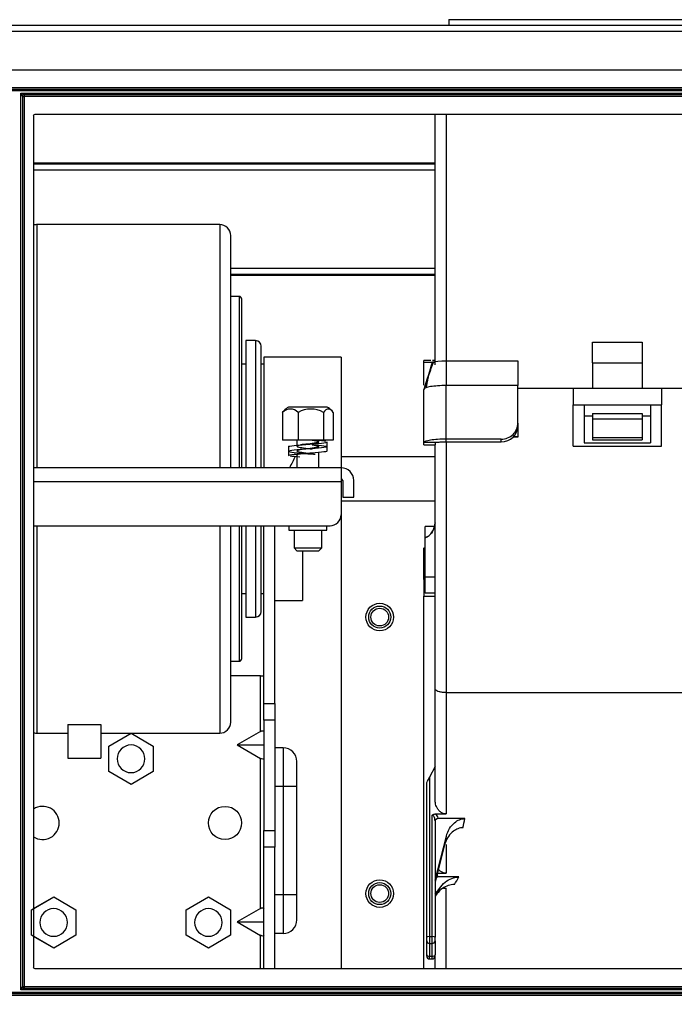
# Model space of a CAD drawing. Units: inches. Extents: x 0 to 6495, y 0 to 4633.
# Drawn here: x 2258 to 2376, y 3530 to 3708 of the extents above; entities that cross this region are included whole.
import ezdxf

# ---------------------------------------------------------------- set-up
doc = ezdxf.new("R2010")
doc.units = ezdxf.units.IN
doc.header["$MEASUREMENT"] = 0
doc.layers.add('LG-AIRCON', color=3, linetype='Continuous')
doc.layers.add('LG-DIMENSION', color=7, linetype='Continuous')
doc.styles.add('LG-TEXT', font='arial.ttf')
doc.dimstyles.new('LG-DIMENSION', dxfattribs={"dimtxt": 30, "dimasz": 25, "dimexe": 0.18, "dimexo": 0.0625, "dimgap": 5, "dimtad": 2, "dimtoh": 1, "dimdec": 0, "dimrnd": 0.05, "dimzin": 0, "dimdsep": 46, "dimtxsty": 'LG-TEXT', "dimcen": 0.09, "dimadec": 0, "dimazin": 0, "dimtfac": 1, "dimtdec": 0, "dimtix": 1, "dimtofl": 0, "dimtmove": 0, "dimatfit": 3, "dimfxl": 0.18, "dimtolj": 1, "dimtzin": 0, "dimarcsym": 0})

# ---------------------------------------------------------------- blocks, each defined once
blk = doc.blocks.new('*D8')
at = {"layer": 'Defpoints', "color": 0, "transparency": 16777216}
for p in [(1547.58, 3605.49), (2608.48, 3605.49), (1547.58, 3433.19)]:
    blk.add_point(p, dxfattribs=at)
at = {"layer": 'LG-DIMENSION', "color": 0, "lineweight": -2, "transparency": 16777216}
for p, q in [((1547.58, 3605.43), (1547.58, 3433.01)), ((2608.48, 3605.43), (2608.48, 3433.01)), ((2583.48, 3433.19), (1572.58, 3433.19))]:
    blk.add_line(p, q, dxfattribs=at)
at = {"layer": 'LG-DIMENSION', "color": 0, "transparency": 16777216}
for points in [[(1572.58, 3437.36), (1572.58, 3429.03), (1547.58, 3433.19)], [(2583.48, 3437.36), (2583.48, 3429.03), (2608.48, 3433.19)]]:
    blk.add_solid(points, dxfattribs=at)
at = {"layer": 'LG-DIMENSION', "color": 0, "transparency": 16777216, "insert": (2078.03, 3412.88), "char_height": 30, "attachment_point": 5, "style": 'LG-TEXT'}
blk.add_mtext('\\A1;1060', dxfattribs=at)

msp = doc.modelspace()

# ---------------------------------------------------------------- linework, layer by layer
at = {"layer": 'LG-AIRCON', "linetype": 'Continuous', "extrusion": (-4.05736e-16, -1, 0)}
for p, q in [((2335.43, 3707.94), (2335.43, 3706.86)), ((2335.43, 3707.94), (2463.43, 3707.94)), ((2627.03, 3706.86), (1529.03, 3706.86)), ((1529.03, 3705.86), (2627.03, 3705.86)), ((2199.52, 3698.86), (2491.03, 3698.86)), ((2204.22, 3695.66), (2486.33, 3695.66)), ((2204.52, 3695.36), (2486.03, 3695.36)), ((2486.03, 3695.06), (2204.52, 3695.06)), ((2257.98, 3694.66), (2432.58, 3694.66)), ((2257.98, 3532.46), (2257.98, 3694.66)), ((2258.28, 3694.06), (2257.98, 3694.66)), ((2257.98, 3694.66), (2258.58, 3694.36)), ((2258.28, 3694.06), (2258.28, 3533.06)), ((2258.28, 3694.06), (2258.58, 3694.06)), ((2431.98, 3694.36), (2258.58, 3694.36)), ((2258.58, 3694.36), (2258.58, 3694.06)), ((2431.98, 3694.06), (2258.58, 3694.06)), ((2258.58, 3694.06), (2258.58, 3533.06)), ((2260.28, 3690.56), (2260.28, 3536.56)), ((2260.58, 3690.86), (2429.98, 3690.86)), ((2332.93, 3645.98), (2332.93, 3690.86)), ((2334.93, 3690.86), (2334.93, 3646.11)), ((2260.28, 3682.04), (2332.92, 3682.04)), ((2260.28, 3681.85), (2332.92, 3681.85)), ((2332.92, 3680.7), (2260.28, 3680.7)), ((2293.97, 3670.89), (2260.97, 3670.89)), ((2260.97, 3626.89), (2260.97, 3670.89)), ((2293.97, 3670.89), (2293.97, 3626.89)), ((2295.97, 3626.89), (2295.97, 3668.89)), ((2295.98, 3663.02), (2332.93, 3663.02)), ((2332.93, 3661.87), (2295.98, 3661.87)), ((2332.93, 3661.68), (2295.98, 3661.68)), ((2297.47, 3657.89), (2295.97, 3657.89)), ((2297.47, 3657.89), (2297.47, 3626.89)), ((2297.97, 3626.89), (2297.97, 3657.39)), ((2300.47, 3649.89), (2298.67, 3649.89)), ((2298.67, 3649.89), (2298.67, 3626.89)), ((2300.47, 3649.89), (2300.47, 3626.89)), ((2301.47, 3626.89), (2301.47, 3648.89)), ((2361.43, 3649.6), (2370.43, 3649.6)), ((2361.43, 3645.89), (2361.43, 3649.6)), ((2370.43, 3649.6), (2370.43, 3645.89)), ((2298.67, 3645.64), (2297.97, 3645.64)), ((2301.93, 3645.64), (2301.47, 3645.64)), ((2315.93, 3646.89), (2301.93, 3646.89)), ((2301.93, 3646.89), (2301.93, 3626.89)), ((2315.93, 3646.89), (2315.93, 3626.89)), ((2332.2, 3646.27), (2330.93, 3646.27)), ((2330.93, 3645.97), (2330.93, 3646.27)), ((2330.93, 3641.82), (2330.93, 3645.97)), ((2330.93, 3645.97), (2332.42, 3645.97)), ((2332.93, 3646.27), (2332.49, 3646.27)), ((2332.59, 3645.97), (2332.93, 3645.97)), ((2332.93, 3645.53), (2332.93, 3645.97)), ((2334.93, 3646.26), (2347.93, 3646.26)), ((2347.93, 3646.26), (2347.93, 3641.77)), ((2361.43, 3645.89), (2370.43, 3645.89)), ((2361.43, 3645.89), (2361.43, 3641.29)), ((2370.43, 3645.89), (2370.43, 3641.29)), ((2334.93, 3632.07), (2334.93, 3641.77)), ((2347.93, 3641.77), (2334.93, 3641.77)), ((2347.93, 3634.98), (2347.93, 3641.77)), ((2330.93, 3631.44), (2330.93, 3641.08)), ((2347.93, 3641.29), (2357.93, 3641.29)), ((2347.93, 3641.29), (2357.93, 3641.29)), ((2357.93, 3641.29), (2373.93, 3641.29)), ((2357.93, 3641.29), (2357.93, 3638.29)), ((2373.93, 3641.29), (2384.43, 3641.29)), ((2373.93, 3641.29), (2373.93, 3638.29)), ((2373.93, 3641.29), (2384.43, 3641.29)), ((2357.93, 3630.79), (2357.93, 3638.29)), ((2357.93, 3638.29), (2359.93, 3638.29)), ((2359.93, 3638.29), (2359.93, 3631.38)), ((2359.93, 3638.29), (2371.93, 3638.29)), ((2371.93, 3638.29), (2371.93, 3631.38)), ((2371.93, 3638.29), (2373.93, 3638.29)), ((2373.93, 3630.79), (2373.93, 3638.29)), ((2305.35, 3636.89), (2305.35, 3631.89)), ((2306.43, 3637.89), (2313.43, 3637.89)), ((2308.16, 3636.89), (2308.16, 3631.89)), ((2312.74, 3636.89), (2312.74, 3631.89)), ((2314.51, 3636.89), (2314.51, 3631.89)), ((2361.43, 3636.69), (2370.43, 3636.69)), ((2361.43, 3636.69), (2361.43, 3635.72)), ((2370.43, 3636.69), (2370.43, 3635.72)), ((2347.93, 3634.98), (2347.93, 3634.5)), ((2359.93, 3636.29), (2361.43, 3636.29)), ((2361.43, 3635.72), (2361.43, 3632.39)), ((2361.43, 3635.72), (2370.43, 3635.72)), ((2370.43, 3636.29), (2371.93, 3636.29)), ((2370.43, 3635.72), (2370.43, 3632.39)), ((2347.93, 3634.5), (2347.93, 3632.55)), ((2308.16, 3631.89), (2305.35, 3631.89)), ((2307.93, 3631.89), (2307.93, 3630.98)), ((2312.74, 3631.89), (2308.16, 3631.89)), ((2314.51, 3631.89), (2312.74, 3631.89)), ((2330.93, 3631.05), (2330.93, 3631.44)), ((2330.93, 3631.05), (2332.93, 3631.05)), ((2330.93, 3631.04), (2330.93, 3631.05)), ((2330.93, 3631.04), (2332.93, 3631.04)), ((2332.93, 3631.44), (2332.93, 3631.05)), ((2332.93, 3586.91), (2332.93, 3631.05)), ((2344.93, 3632.07), (2334.93, 3632.07)), ((2334.93, 3631.58), (2344.93, 3631.58)), ((2334.93, 3631.58), (2334.93, 3586.23)), ((2344.93, 3631.58), (2344.93, 3632.07)), ((2347.93, 3632.45), (2347.07, 3632.45)), ((2347.17, 3632.55), (2347.93, 3632.55)), ((2347.93, 3632.55), (2347.93, 3632.45)), ((2359.93, 3631.38), (2371.93, 3631.38)), ((2361.43, 3632.39), (2370.43, 3632.39)), ((2361.43, 3632.39), (2361.43, 3631.97)), ((2361.43, 3631.97), (2370.43, 3631.97)), ((2370.43, 3632.39), (2370.43, 3631.97)), ((2311.93, 3626.89), (2311.93, 3629.71)), ((2357.93, 3630.79), (2373.93, 3630.79)), ((2307.93, 3629.16), (2307.93, 3626.89)), ((2332.93, 3628.89), (2315.93, 3628.89)), ((2315.93, 3626.89), (2260.28, 3626.89)), ((2315.93, 3626.89), (2315.93, 3624.39)), ((2260.28, 3624.39), (2315.93, 3624.39)), ((2315.93, 3624.39), (2315.93, 3618.39)), ((2316.23, 3624.59), (2316.23, 3621.59)), ((2318.23, 3621.59), (2318.23, 3624.59)), ((2315.93, 3620.89), (2332.93, 3620.89)), ((2316.23, 3621.59), (2318.23, 3621.59)), ((2315.93, 3618.39), (2315.93, 3536.26)), ((2260.28, 3616.39), (2313.93, 3616.39)), ((2260.97, 3578.89), (2260.97, 3616.39)), ((2293.97, 3616.39), (2293.97, 3578.89)), ((2295.97, 3580.89), (2295.97, 3616.39)), ((2297.47, 3616.39), (2297.47, 3591.89)), ((2297.97, 3592.39), (2297.97, 3616.39)), ((2298.67, 3616.39), (2298.67, 3599.89)), ((2300.47, 3616.39), (2300.47, 3599.89)), ((2301.47, 3600.89), (2301.47, 3616.39)), ((2301.93, 3584.27), (2301.93, 3616.39)), ((2303.93, 3584.27), (2303.93, 3616.39)), ((2306.48, 3616.39), (2306.48, 3615.59)), ((2306.48, 3615.59), (2313.38, 3615.59)), ((2307.43, 3615.59), (2307.43, 3612.39)), ((2312.43, 3612.39), (2312.43, 3615.59)), ((2313.38, 3615.59), (2313.38, 3616.39)), ((2332.86, 3616.29), (2331.13, 3616.29)), ((2331.13, 3614.2), (2331.13, 3616.29)), ((2331.13, 3607.2), (2331.13, 3614.2)), ((2307.43, 3612.39), (2307.93, 3611.89)), ((2307.43, 3612.39), (2312.43, 3612.39)), ((2307.93, 3611.89), (2311.93, 3611.89)), ((2308.93, 3611.89), (2308.93, 3602.89)), ((2311.93, 3611.89), (2312.43, 3612.39)), ((2330.93, 3612.33), (2331.13, 3612.53)), ((2330.93, 3606.7), (2330.93, 3612.33)), ((2331.13, 3606.7), (2330.93, 3606.7)), ((2330.93, 3606.7), (2330.93, 3605.2)), ((2331.13, 3607.2), (2332.93, 3607.2)), ((2331.13, 3604.2), (2331.13, 3607.2)), ((2330.93, 3605.2), (2330.93, 3603.7)), ((2297.97, 3604.14), (2298.67, 3604.14)), ((2301.47, 3604.14), (2301.93, 3604.14)), ((2303.93, 3602.89), (2308.93, 3602.89)), ((2330.93, 3603.7), (2332.93, 3603.7)), ((2330.93, 3536.26), (2330.93, 3603.7)), ((2332.93, 3604.2), (2331.13, 3604.2)), ((2298.67, 3599.89), (2300.47, 3599.89)), ((2295.97, 3591.89), (2297.47, 3591.89)), ((2301.33, 3589.26), (2295.97, 3589.26)), ((2301.33, 3579.18), (2301.33, 3589.26)), ((2301.33, 3589.26), (2301.93, 3589.26)), ((2332.93, 3566.93), (2332.93, 3586.91)), ((2334.93, 3586.23), (2430.28, 3586.23)), ((2334.93, 3586.23), (2334.93, 3564.28)), ((2301.93, 3584.27), (2303.93, 3584.27)), ((2301.93, 3581.27), (2301.93, 3584.27)), ((2303.93, 3584.27), (2303.93, 3581.27)), ((2303.93, 3581.27), (2301.93, 3581.27)), ((2301.93, 3581.27), (2301.93, 3561.27)), ((2303.93, 3581.27), (2303.93, 3561.27)), ((2266.47, 3580.49), (2272.47, 3580.49)), ((2266.47, 3580.49), (2266.47, 3574.4)), ((2272.47, 3580.49), (2272.47, 3574.4)), ((2260.97, 3578.89), (2266.47, 3578.89)), ((2272.47, 3578.89), (2293.97, 3578.89)), ((2273.93, 3576.57), (2277.93, 3578.88)), ((2273.93, 3576.57), (2277.93, 3578.88)), ((2277.93, 3578.88), (2281.93, 3576.57)), ((2277.93, 3578.88), (2281.93, 3576.57)), ((2301.33, 3579.18), (2297.13, 3576.76)), ((2273.93, 3571.95), (2273.93, 3576.57)), ((2273.93, 3571.95), (2273.93, 3576.57)), ((2281.93, 3576.57), (2281.93, 3571.95)), ((2281.93, 3576.57), (2281.93, 3571.95)), ((2297.13, 3576.76), (2301.33, 3574.33)), ((2297.13, 3576.76), (2301.93, 3576.76)), ((2305.43, 3576.26), (2303.93, 3576.26)), ((2305.43, 3576.26), (2305.43, 3569.26)), ((2266.47, 3574.4), (2272.47, 3574.4)), ((2266.47, 3574.4), (2266.47, 3574.38)), ((2266.47, 3574.38), (2272.47, 3574.38)), ((2272.47, 3574.4), (2272.47, 3574.38)), ((2301.33, 3547.18), (2301.33, 3574.33)), ((2307.93, 3569.26), (2307.93, 3573.76)), ((2332.93, 3572.86), (2331.93, 3570.92)), ((2277.93, 3569.64), (2273.93, 3571.95)), ((2277.93, 3569.64), (2273.93, 3571.95)), ((2281.93, 3571.95), (2277.93, 3569.64)), ((2281.93, 3571.95), (2277.93, 3569.64)), ((2331.93, 3570.92), (2331.93, 3542.1)), ((2305.43, 3569.26), (2303.93, 3569.26)), ((2305.43, 3569.26), (2305.43, 3549.66)), ((2307.93, 3569.26), (2305.43, 3569.26)), ((2307.93, 3549.66), (2307.93, 3569.26)), ((2331.43, 3541.98), (2331.43, 3569.83)), ((2332.43, 3542.1), (2332.43, 3564.07)), ((2332.98, 3564.28), (2334.93, 3564.28)), ((2338.33, 3563.44), (2333.43, 3563.44)), ((2332.93, 3563.07), (2332.93, 3541.98)), ((2301.93, 3561.27), (2303.93, 3561.27)), ((2301.93, 3558.27), (2301.93, 3561.27)), ((2303.93, 3561.27), (2303.93, 3558.27)), ((2332.93, 3552.3), (2334.99, 3560.28)), ((2301.93, 3536.26), (2301.93, 3558.27)), ((2303.93, 3558.27), (2301.93, 3558.27)), ((2303.93, 3536.26), (2303.93, 3558.27)), ((2334.67, 3558.7), (2332.93, 3551.94)), ((2334.93, 3558.77), (2334.93, 3553.58)), ((2333.35, 3553.58), (2334.93, 3553.58)), ((2337.24, 3552.89), (2333.43, 3552.89)), ((2332.93, 3549.76), (2333.99, 3551.13)), ((2334.45, 3550.89), (2334.93, 3550.89)), ((2334.93, 3536.26), (2334.93, 3550.89)), ((2259.93, 3546.97), (2263.93, 3549.28)), ((2260.28, 3547.17), (2263.93, 3549.28)), ((2263.93, 3549.28), (2267.93, 3546.97)), ((2263.93, 3549.28), (2267.93, 3546.97)), ((2287.93, 3546.97), (2291.93, 3549.28)), ((2287.93, 3546.97), (2291.93, 3549.28)), ((2291.93, 3549.28), (2295.93, 3546.97)), ((2291.93, 3549.28), (2295.93, 3546.97)), ((2305.43, 3549.66), (2303.93, 3549.66)), ((2305.43, 3549.66), (2305.43, 3542.66)), ((2307.93, 3549.66), (2305.43, 3549.66)), ((2307.93, 3545.16), (2307.93, 3549.66)), ((2333.26, 3549.83), (2332.93, 3549.4)), ((2259.93, 3542.35), (2259.93, 3546.97)), ((2267.93, 3546.97), (2267.93, 3542.35)), ((2267.93, 3546.97), (2267.93, 3542.35)), ((2287.93, 3542.35), (2287.93, 3546.97)), ((2287.93, 3542.35), (2287.93, 3546.97)), ((2295.93, 3546.97), (2295.93, 3542.35)), ((2295.93, 3546.97), (2295.93, 3542.35)), ((2301.33, 3547.18), (2297.13, 3544.76)), ((2297.13, 3544.76), (2301.33, 3542.33)), ((2297.13, 3544.76), (2301.93, 3544.76)), ((2263.93, 3540.04), (2259.93, 3542.35)), ((2263.93, 3540.04), (2260.28, 3542.15)), ((2267.93, 3542.35), (2263.93, 3540.04)), ((2267.93, 3542.35), (2263.93, 3540.04)), ((2291.93, 3540.04), (2287.93, 3542.35)), ((2291.93, 3540.04), (2287.93, 3542.35)), ((2295.93, 3542.35), (2291.93, 3540.04)), ((2295.93, 3542.35), (2291.93, 3540.04)), ((2301.33, 3536.26), (2301.33, 3542.33)), ((2305.43, 3542.66), (2303.93, 3542.66)), ((2331.43, 3541.35), (2331.43, 3541.98)), ((2331.93, 3542.1), (2332.43, 3542.1)), ((2331.93, 3542.1), (2331.93, 3540.85)), ((2332.43, 3540.85), (2332.43, 3542.1)), ((2332.93, 3541.35), (2332.93, 3541.98)), ((2331.43, 3538.81), (2331.43, 3541.35)), ((2331.93, 3540.85), (2332.43, 3540.85)), ((2331.93, 3540.85), (2331.93, 3538.56)), ((2332.43, 3538.56), (2332.43, 3540.85)), ((2332.93, 3541.35), (2332.93, 3538.81)), ((2331.43, 3538.57), (2331.43, 3538.81)), ((2331.93, 3538.56), (2332.43, 3538.56)), ((2331.93, 3538.07), (2331.93, 3538.56)), ((2332.43, 3538.07), (2332.43, 3538.56)), ((2332.93, 3538.57), (2332.93, 3538.81)), ((2332.93, 3536.26), (2332.93, 3538.57)), ((2331.93, 3538.07), (2332.43, 3538.07)), ((2429.98, 3536.26), (2260.58, 3536.26)), ((2257.98, 3532.46), (2258.28, 3533.06)), ((2258.28, 3533.06), (2258.58, 3533.06)), ((2258.58, 3533.06), (2431.98, 3533.06)), ((2258.58, 3533.06), (2258.58, 3532.76)), ((2486.33, 3531.46), (2204.22, 3531.46)), ((2204.52, 3532.06), (2486.03, 3532.06)), ((2486.03, 3531.76), (2204.52, 3531.76)), ((2258.58, 3532.76), (2257.98, 3532.46)), ((2432.58, 3532.46), (2257.98, 3532.46)), ((2258.58, 3532.76), (2431.98, 3532.76))]:
    msp.add_line(p, q, dxfattribs=at)
at = {"layer": 'LG-AIRCON', "linetype": 'Continuous'}
for centre, radius in [((2322.93, 3599.89), 2.5), ((2322.93, 3599.89), 2), ((2322.93, 3599.89), 1.6), ((2294.93, 3562.66), 3), ((2322.93, 3549.89), 2.5), ((2322.93, 3549.89), 2), ((2322.93, 3549.89), 1.6)]:
    msp.add_circle(centre, radius, dxfattribs=at)
at = {"layer": 'LG-AIRCON', "linetype": 'Continuous', "extrusion": (-1.01926e-30, 4.1355e-46, -1)}
for centre in [(-2277.93, 3574.26), (-2263.93, 3544.66), (-2291.93, 3544.66)]:
    msp.add_circle(centre, 2.5, dxfattribs=at)
for centre, start, end in [((-2258.58, 3694.06), 0, 90), ((-2260.58, 3690.56), 0, 90), ((-2260.58, 3536.56), 270, 0)]:
    msp.add_arc(centre, 0.3, start, end, dxfattribs=at)
at = {"layer": 'LG-AIRCON', "linetype": 'Continuous'}
for centre, radius, start, end in [((2260.97, 3668.89), 2, 90, 110.3541), ((2293.97, 3668.89), 2, 0, 90), ((2297.47, 3657.39), 0.5, 0, 90), ((2300.47, 3648.89), 1, 0, 90), ((2309.17, 3633.7), 5, 123.1605, 135.7972), ((2310.7, 3633.7), 5, 44.0965, 56.8395), ((2315.93, 3624.59), 2.3, 0, 90), ((2315.93, 3624.59), 0.3, 0, 90), ((2313.93, 3618.39), 2, 270, 0), ((2329.93, 3616.95), 3, 293.5782, 0), ((2300.47, 3600.89), 1, 270, 0), ((2297.47, 3592.39), 0.5, 270, 0), ((2293.97, 3580.89), 2, 270, 0), ((2260.97, 3580.89), 2, 249.6459, 270), ((2305.43, 3573.76), 2.5, 0, 90), ((2261.93, 3562.66), 3, 0, 123.4463), ((2261.93, 3562.66), 3, 236.5481, 0), ((2305.43, 3545.16), 2.5, 270, 0), ((2331.93, 3541.35), 0.5, 180, 270), ((2332.43, 3541.35), 0.5, 270, 0), ((2331.93, 3538.57), 0.5, 180, 270), ((2332.43, 3538.57), 0.5, 270, 0), ((2258.58, 3533.06), 0.3, 180, 270)]:
    msp.add_arc(centre, radius, start, end, dxfattribs=at)
for centre, major_axis, ratio, start_param, end_param in [((2344.93, 3634.98), (-3, 0), 0.970263, 1.570796, 3.141593), ((2344.93, 3634.5), (3, 0), 0.970263, 4.712389, 6.283185), ((2333.43, 3563.07), (-0.5, 0), 0.561284, 5.435947, 6.283185), ((2333.43, 3552.53), (-0.5, 0), 0.663969, 5.196139, 5.300444), ((2331.93, 3541.98), (-0.5, 0), 0.242054, 4.712389, 6.283185), ((2332.43, 3541.98), (-0.5, 0), 0.242054, 3.141593, 4.712389), ((2331.93, 3538.81), (-0.5, 0), 0.514922, 0, 1.570796), ((2332.43, 3538.81), (-0.5, 0), 0.514922, 1.570796, 3.141593)]:
    msp.add_ellipse(centre, major_axis=major_axis, ratio=ratio, start_param=start_param, end_param=end_param, dxfattribs=at)
at = {"layer": 'LG-AIRCON', "linetype": 'Continuous', "extrusion": (-1.01926e-30, 5.25487e-46, -1)}
for centre, major_axis, ratio, start_param, end_param in [((2292.8, 3624.89), (-15.84, -21.06), 0.402543, 4.233713, 4.327353), ((2399.88, 3622.41), (-77.86, -104.71), 0.117798, 0.721284, 0.738264), ((2301.33, 3542.68), (0.574, -0.432), 0.402543, 5.989184, 7.55998)]:
    msp.add_ellipse(centre, major_axis=major_axis, ratio=ratio, start_param=start_param, end_param=end_param, dxfattribs=at)
at = {"layer": 'LG-AIRCON', "linetype": 'Continuous', "extrusion": (-1.01926e-30, 9.63393e-46, -1)}
msp.add_ellipse((2301.33, 3578.84), major_axis=(-0.574, -0.432), ratio=0.402543, start_param=1.864798, end_param=3.435594, dxfattribs=at)
at = {"layer": 'LG-AIRCON', "linetype": 'Continuous', "extrusion": (-1.01926e-30, 7.8823e-46, -1)}
for centre, major_axis, ratio, start_param, end_param in [((2301.33, 3574.68), (0.574, -0.432), 0.402543, 5.989184, 7.55998), ((2331.93, 3570.8), (-0.498, -0.977), 0.050302, 0.098495, 1.669291)]:
    msp.add_ellipse(centre, major_axis=major_axis, ratio=ratio, start_param=start_param, end_param=end_param, dxfattribs=at)
at = {"layer": 'LG-AIRCON', "linetype": 'Continuous', "extrusion": (-1.01926e-30, 3.06534e-46, -1)}
msp.add_ellipse((2357.89, 3620.66), major_axis=(-25.59, -102.1), ratio=0.058623, start_param=0.941701, end_param=0.96127, dxfattribs=at)
at = {"layer": 'LG-AIRCON', "linetype": 'Continuous', "extrusion": (-1.01926e-30, 2.18953e-46, -1)}
msp.add_ellipse((2354.98, 3621.36), major_axis=(-25.58, -105.1), ratio=0.05714, start_param=0.918114, end_param=0.936723, dxfattribs=at)
at = {"layer": 'LG-AIRCON', "linetype": 'Continuous', "extrusion": (-1.01926e-30, 4.37906e-46, -1)}
msp.add_ellipse((2402.28, 3620.66), major_axis=(-77.9, -101.69), ratio=0.118737, start_param=0.736651, end_param=0.75435, dxfattribs=at)
at = {"layer": 'LG-AIRCON', "linetype": 'Continuous', "extrusion": (-1.01926e-30, 3.50325e-46, -1)}
msp.add_ellipse((2301.33, 3546.84), major_axis=(-0.574, -0.432), ratio=0.402543, start_param=1.864798, end_param=3.435594, dxfattribs=at)
at = {"layer": 'LG-AIRCON', "linetype": 'Continuous'}
for points, degree in [([(2332.62, 3646.06), (2330.93, 3641.1)], 1), ([(2332.43, 3645.99), (2331.91, 3644.33), (2331.41, 3642.67), (2330.93, 3641)], 3), ([(2332.43, 3645.99), (2332.49, 3646.02), (2332.56, 3646.04), (2332.62, 3646.06)], 3), ([(2332.62, 3646.06), (2332.88, 3646.16), (2333.86, 3646.25), (2334.93, 3646.26)], 3), ([(2334.93, 3646.26), (2334.93, 3641.77)], 1), ([(2331.08, 3641.52), (2331.21, 3641.93)], 1), ([(2331.7, 3643.36), (2331.3, 3641.37)], 1), ([(2330.93, 3641.1), (2330.93, 3641)], 1), ([(2308.16, 3636.89), (2307.31, 3637.73), (2306.2, 3637.73), (2305.35, 3636.89)], 3), ([(2305.35, 3636.89), (2305.43, 3637.01), (2305.51, 3637.11), (2305.59, 3637.2)], 3), ([(2312.74, 3636.89), (2311.36, 3637.73), (2309.54, 3637.73), (2308.16, 3636.89)], 3), ([(2311.27, 3631.04), (2312.12, 3630.97), (2313.51, 3630.83), (2313.51, 3630.61), (2311.41, 3630.4), (2308.44, 3630.19), (2306.35, 3629.98), (2306.35, 3629.76), (2308.45, 3629.55), (2310.42, 3629.41), (2311.27, 3629.34)], 3), ([(2311.27, 3631.04), (2312.12, 3630.97), (2313.51, 3630.83), (2313.51, 3630.61), (2311.41, 3630.4), (2308.44, 3630.19), (2306.35, 3629.98), (2306.35, 3629.76), (2308.45, 3629.55), (2310.42, 3629.41), (2311.27, 3629.34)], 3), ([(2310.7, 3631.89), (2311.18, 3631.82), (2311.98, 3631.69), (2311.98, 3631.49), (2310.78, 3631.29), (2309.08, 3631.09), (2307.88, 3630.89), (2307.88, 3630.69), (2309.08, 3630.49), (2310.21, 3630.35), (2310.7, 3630.29)], 3), ([(2310.7, 3631.89), (2311.18, 3631.82), (2311.98, 3631.69), (2311.98, 3631.49), (2310.78, 3631.29), (2309.08, 3631.09), (2307.88, 3630.89), (2307.88, 3630.69), (2309.08, 3630.49), (2310.21, 3630.35), (2310.7, 3630.29)], 3), ([(2310.7, 3631.04), (2311.18, 3630.97), (2311.98, 3630.84), (2311.98, 3630.64), (2310.78, 3630.44), (2309.08, 3630.24), (2307.88, 3630.04), (2307.88, 3629.84), (2309.08, 3629.64), (2310.21, 3629.5), (2310.7, 3629.44)], 3), ([(2310.7, 3631.04), (2311.18, 3630.97), (2311.98, 3630.84), (2311.98, 3630.64), (2310.78, 3630.44), (2309.08, 3630.24), (2307.88, 3630.04), (2307.88, 3629.84), (2309.08, 3629.64), (2310.21, 3629.5), (2310.7, 3629.44)], 3), ([(2309.52, 3631.13), (2308.64, 3631.05)], 1), ([(2313.17, 3631.68), (2312.82, 3631.75), (2312.12, 3631.82), (2311.27, 3631.89)], 3), ([(2313.42, 3629.97), (2313.43, 3631.57)], 1), ([(2332.93, 3631.44), (2330.93, 3631.44)], 1), ([(2334.93, 3631.58), (2334.93, 3632.07)], 1), ([(2306.42, 3630.72), (2306.45, 3629.11)], 1), ([(2308.46, 3628.81), (2307.68, 3628.87), (2307.04, 3628.94), (2306.71, 3629.01)], 3), ([(2333.2, 3552.82), (2333.18, 3552.81), (2333.16, 3552.8), (2333.15, 3552.79)], 3)]:
    msp.add_open_spline(points, degree=degree, dxfattribs=at)
for points, knots in [([(2334.93, 3641.77), (2333.89, 3641.76), (2332.86, 3641.69), (2331.37, 3641.44), (2330.93, 3641.27), (2330.93, 3641.1)], [0, 0, 0, 0, 0.5, 0.5, 1, 1, 1, 1]), ([(2314.51, 3636.89), (2314.25, 3637.31), (2313.93, 3637.52), (2313.31, 3637.51), (2313, 3637.3), (2312.74, 3636.89)], [0, 0, 0, 0, 0.5, 0.5, 1, 1, 1, 1]), ([(2306.42, 3630.72), (2306.42, 3630.76), (2306.68, 3630.86), (2308.43, 3631.04), (2311.41, 3631.25), (2313.17, 3631.43), (2313.43, 3631.54), (2313.43, 3631.57)], [0, 0, 0, 0, 0.125105, 0.374941, 0.624777, 0.874613, 1, 1, 1, 1]), ([(2309.54, 3631.14), (2309.92, 3631.19), (2310.88, 3631.3), (2311.78, 3631.45), (2311.93, 3631.55), (2311.93, 3631.59)], [0, 0, 0, 0, 0.333259, 0.777753, 1, 1, 1, 1]), ([(2334.93, 3632.07), (2333.89, 3632.07), (2332.86, 3632), (2331.37, 3631.77), (2330.93, 3631.61), (2330.93, 3631.44)], [0, 0, 0, 0, 0.5, 0.5, 1, 1, 1, 1]), ([(2332.93, 3631.44), (2332.93, 3631.45), (2332.94, 3631.46), (2332.98, 3631.47), (2333, 3631.48), (2333.08, 3631.5), (2333.12, 3631.5), (2333.23, 3631.52), (2333.29, 3631.52), (2333.43, 3631.54), (2333.5, 3631.54), (2333.66, 3631.55), (2333.75, 3631.56), (2333.94, 3631.57), (2334.04, 3631.57), (2334.24, 3631.58), (2334.35, 3631.58), (2334.61, 3631.58), (2334.77, 3631.58), (2334.93, 3631.58)], [0, 0, 0, 0, 0.105809, 0.105809, 0.211613, 0.211613, 0.317417, 0.317417, 0.423221, 0.423221, 0.528987, 0.528987, 0.634752, 0.634752, 0.740517, 0.740517, 0.846282, 0.846282, 1, 1, 1, 1]), ([(2306.45, 3629.11), (2306.45, 3629.15), (2306.71, 3629.26), (2308.46, 3629.43), (2311.42, 3629.65), (2313.16, 3629.83), (2313.42, 3629.93), (2313.42, 3629.97)], [0, 0, 0, 0, 0.125266, 0.375235, 0.625203, 0.875172, 1, 1, 1, 1]), ([(2309.56, 3629.53), (2309.43, 3629.52), (2308.81, 3629.43), (2308.12, 3629.31), (2307.97, 3629.21), (2307.97, 3629.18)], [0, 0, 0, 0, 0.142816, 0.713227, 1, 1, 1, 1]), ([(2332.93, 3616.94), (2332.93, 3616.61), (2332.87, 3616.27), (2332.65, 3615.63), (2332.48, 3615.33), (2332.06, 3614.81), (2331.8, 3614.58), (2331.52, 3614.4), (2331.4, 3614.32), (2331.26, 3614.25), (2331.13, 3614.2)], [0, 0, 0, 0, 0.291406, 0.291406, 0.582812, 0.582812, 0.87422, 0.87422, 0.87422, 1, 1, 1, 1]), ([(2334.93, 3586.23), (2334.71, 3586.23), (2334.48, 3586.25), (2334.06, 3586.3), (2333.86, 3586.34), (2333.51, 3586.43), (2333.35, 3586.49), (2333.12, 3586.62), (2333.03, 3586.69), (2332.96, 3586.8), (2332.94, 3586.84), (2332.93, 3586.89), (2332.93, 3586.9), (2332.93, 3586.91)], [0, 0, 0, 0, 0.214896, 0.214896, 0.429792, 0.429792, 0.644688, 0.644688, 0.859585, 0.859585, 0.959437, 0.959437, 1, 1, 1, 1]), ([(2334.93, 3564.28), (2334.75, 3564.28), (2334.56, 3564.31), (2334.23, 3564.44), (2334.07, 3564.53), (2333.73, 3564.79), (2333.56, 3564.97), (2333.25, 3565.45), (2333.12, 3565.75), (2332.97, 3566.35), (2332.93, 3566.64), (2332.93, 3566.93)], [0, 0, 0, 0, 0.146125, 0.146125, 0.29126, 0.29126, 0.490175, 0.490175, 0.75796, 0.75796, 1, 1, 1, 1]), ([(2332.43, 3564.07), (2332.43, 3564.07), (2332.43, 3564.07), (2332.45, 3564.09), (2332.48, 3564.11), (2332.57, 3564.18), (2332.66, 3564.22), (2332.82, 3564.27), (2332.9, 3564.28), (2332.98, 3564.28)], [0, 0, 0, 0, 0.007421, 0.007421, 0.152734, 0.152734, 0.609356, 0.609356, 1, 1, 1, 1]), ([(2332.93, 3563.07), (2332.93, 3563.13), (2332.93, 3563.19), (2332.91, 3563.38), (2332.89, 3563.5), (2332.81, 3563.71), (2332.78, 3563.8), (2332.69, 3563.92), (2332.66, 3563.96), (2332.59, 3564.02), (2332.56, 3564.03), (2332.52, 3564.05), (2332.51, 3564.05), (2332.48, 3564.06), (2332.45, 3564.07), (2332.43, 3564.07)], [0, 0, 0, 0, 0.150842, 0.150842, 0.475955, 0.475955, 0.704624, 0.704624, 0.836672, 0.836672, 0.916341, 0.916341, 0.944356, 0.944356, 1, 1, 1, 1]), ([(2332.98, 3564.28), (2332.99, 3564.27), (2333, 3564.26), (2333.11, 3564.17), (2333.19, 3564.07), (2333.34, 3563.84), (2333.39, 3563.69), (2333.42, 3563.51), (2333.42, 3563.48), (2333.43, 3563.44)], [0, 0, 0, 0, 0.047552, 0.047552, 0.409425, 0.409425, 0.884183, 0.884183, 1, 1, 1, 1]), ([(2333.43, 3563.44), (2333.38, 3563.44), (2333.34, 3563.43), (2333.25, 3563.4), (2333.21, 3563.38), (2333.15, 3563.33), (2333.12, 3563.3), (2333.1, 3563.28)], [0, 0, 0, 0, 0.356564, 0.356564, 0.710916, 0.710916, 1, 1, 1, 1]), ([(2334.99, 3560.28), (2335.11, 3560.75), (2335.3, 3561.22), (2335.8, 3562.04), (2336.11, 3562.4), (2336.74, 3562.93), (2337.04, 3563.12), (2337.67, 3563.37), (2338, 3563.44), (2338.33, 3563.44)], [0, 0, 0, 0, 0.303889, 0.303889, 0.590269, 0.590269, 0.801799, 0.801799, 1, 1, 1, 1]), ([(2333.1, 3563.28), (2333.08, 3563.25), (2333.06, 3563.23), (2333, 3563.13), (2332.97, 3563.05), (2332.94, 3562.91), (2332.93, 3562.85), (2332.93, 3562.79)], [0, 0, 0, 0, 0.183323, 0.183323, 0.652682, 0.652682, 1, 1, 1, 1]), ([(2337.99, 3561.8), (2337.69, 3561.8), (2337.37, 3561.73), (2336.8, 3561.52), (2336.53, 3561.37), (2335.93, 3560.92), (2335.62, 3560.59), (2335.11, 3559.85), (2334.91, 3559.44), (2334.73, 3558.91), (2334.7, 3558.8), (2334.67, 3558.7)], [0, 0, 0, 0, 0.187862, 0.187862, 0.373677, 0.373677, 0.650077, 0.650077, 0.931386, 0.931386, 1, 1, 1, 1]), ([(2333.43, 3552.89), (2333.38, 3552.89), (2333.33, 3552.88), (2333.26, 3552.85), (2333.23, 3552.84), (2333.2, 3552.82)], [0, 0, 0, 0, 0.595964, 0.595964, 1, 1, 1, 1]), ([(2333.29, 3553.32), (2333.31, 3553.29), (2333.33, 3553.25), (2333.4, 3553.12), (2333.42, 3553.01), (2333.43, 3552.9), (2333.43, 3552.9), (2333.43, 3552.89)], [0, 0, 0, 0, 0.232547, 0.232547, 0.958845, 0.958845, 1, 1, 1, 1]), ([(2334.93, 3553.58), (2334.74, 3553.58), (2334.54, 3553.61), (2334.17, 3553.74), (2334, 3553.84), (2333.73, 3554.04), (2333.62, 3554.15), (2333.52, 3554.27)], [0, 0, 0, 0, 0.359168, 0.359168, 0.716739, 0.716739, 1, 1, 1, 1]), ([(2333.99, 3551.13), (2334.29, 3551.52), (2334.66, 3551.88), (2335.44, 3552.42), (2335.86, 3552.62), (2336.6, 3552.84), (2336.92, 3552.89), (2337.24, 3552.89)], [0, 0, 0, 0, 0.395177, 0.395177, 0.752102, 0.752102, 1, 1, 1, 1]), ([(2336.46, 3551.55), (2336.07, 3551.55), (2335.68, 3551.47), (2334.95, 3551.21), (2334.6, 3551.03), (2333.9, 3550.54), (2333.55, 3550.2), (2333.26, 3549.83)], [0, 0, 0, 0, 0.311532, 0.311532, 0.619797, 0.619797, 1, 1, 1, 1])]:
    msp.add_open_spline(points, degree=3, knots=knots, dxfattribs=at)

# ---------------------------------------------------------------- dimensions: what is measured, and where the dimension line sits
at = {"layer": 'LG-DIMENSION'}
dim = msp.add_linear_dim(base=(1547.58, 3433.19), p1=(2608.48, 3605.49), p2=(1547.58, 3605.49), text='1060', dimstyle='LG-DIMENSION', dxfattribs=at)
dim.commit()
dim.dimension.update_dxf_attribs({"geometry": '*D8', "text_midpoint": (2078.03, 3412.88)})

doc.saveas('drawing.dxf')
